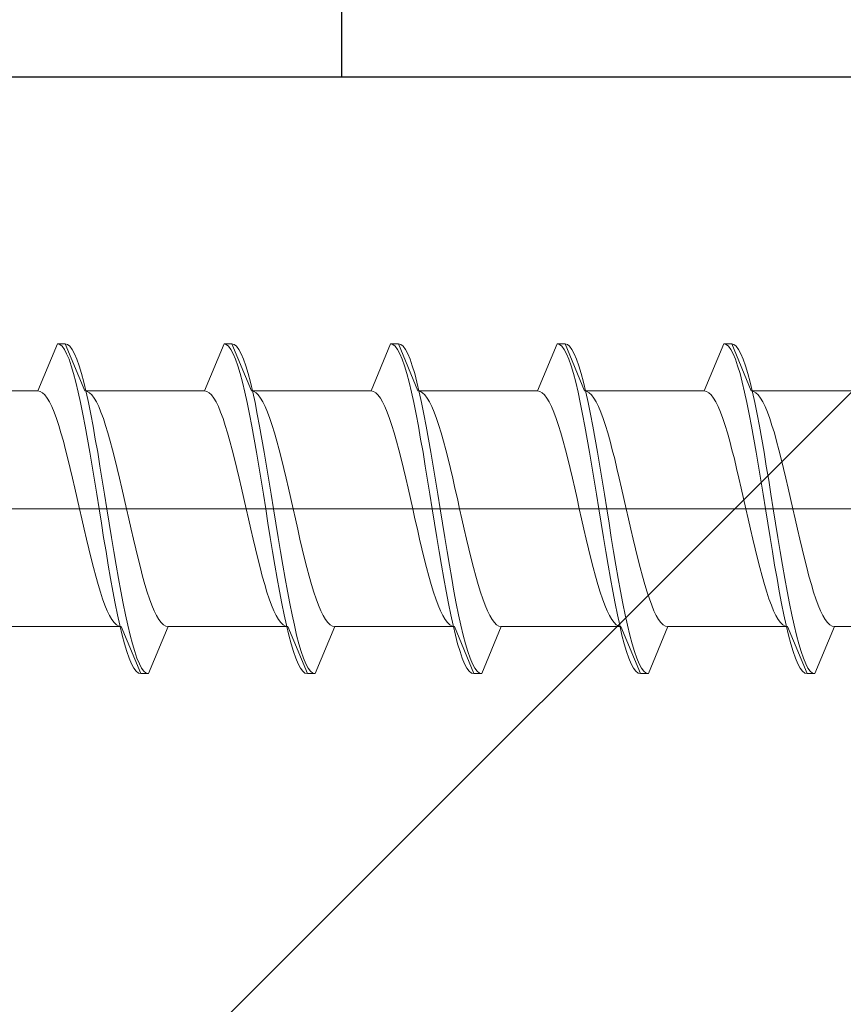
# Model space of a CAD drawing. Extents: x 0 to 1386, y 0 to 2245.
# Drawn here: x 392 to 403, y 424 to 436 of the extents above; entities that cross this region are included whole.
import ezdxf

# ---------------------------------------------------------------- set-up
doc = ezdxf.new("R2010")
doc.units = 0
for name, color, linetype in [('YKK_11', 7, 'CONTINUOUS'), ('YKK_13', 4, 'CONTINUOUS'), ('YSS_K', 3, 'CONTINUOUS')]:
    doc.layers.add(name, color=color, linetype=linetype)

msp = doc.modelspace()

# ---------------------------------------------------------------- linework, layer by layer
at = {"layer": 'YKK_11', "color": 7, "linetype": 'Continuous', "lineweight": 30, "ltscale": 0.5}
for p, q in [((396.391, 436.668, 0), (396.391, 435.668, 0)), ((396.391, 435.668, 0), (411.391, 435.668, 0))]:
    msp.add_line(p, q, dxfattribs=at)
at = {"layer": 'YKK_13', "color": 4, "linetype": 'Continuous', "lineweight": 13, "ltscale": 0.5}
for p, q in [((392.775, 432.27, 0), (392.526, 431.67, 0)), ((392.804, 432.262, 0), (392.775, 432.27, 0)), ((392.875, 432.27, 0), (392.775, 432.27, 0)), ((392.833, 432.238, 0), (392.804, 432.262, 0)), ((392.904, 432.262, 0), (392.875, 432.27, 0)), ((393.123, 431.67, 0), (392.875, 432.27, 0)), ((392.933, 432.238, 0), (392.904, 432.262, 0)), ((394.895, 432.27, 0), (394.646, 431.67, 0)), ((394.895, 432.27, 0), (394.924, 432.262, 0)), ((394.995, 432.27, 0), (394.895, 432.27, 0)), ((394.924, 432.262, 0), (394.953, 432.238, 0)), ((394.995, 432.27, 0), (395.024, 432.262, 0)), ((395.243, 431.67, 0), (394.995, 432.27, 0)), ((395.024, 432.262, 0), (395.053, 432.238, 0)), ((397.015, 432.27, 0), (396.766, 431.67, 0)), ((397.115, 432.27, 0), (397.015, 432.27, 0)), ((397.044, 432.262, 0), (397.015, 432.27, 0)), ((397.073, 432.238, 0), (397.044, 432.262, 0)), ((397.363, 431.67, 0), (397.115, 432.27, 0)), ((397.144, 432.262, 0), (397.115, 432.27, 0)), ((397.173, 432.238, 0), (397.144, 432.262, 0)), ((398.886, 431.67, 0), (399.135, 432.27, 0)), ((399.135, 432.27, 0), (399.164, 432.262, 0)), ((399.135, 432.27, 0), (399.235, 432.27, 0)), ((399.164, 432.262, 0), (399.193, 432.238, 0)), ((399.235, 432.27, 0), (399.264, 432.262, 0)), ((399.483, 431.67, 0), (399.235, 432.27, 0)), ((399.264, 432.262, 0), (399.293, 432.238, 0)), ((401.255, 432.27, 0), (401.006, 431.67, 0)), ((401.284, 432.262, 0), (401.255, 432.27, 0)), ((401.355, 432.27, 0), (401.255, 432.27, 0)), ((401.313, 432.238, 0), (401.284, 432.262, 0)), ((401.384, 432.262, 0), (401.355, 432.27, 0)), ((401.603, 431.67, 0), (401.355, 432.27, 0)), ((401.413, 432.238, 0), (401.384, 432.262, 0)), ((392.863, 432.198, 0), (392.833, 432.238, 0)), ((392.892, 432.143, 0), (392.863, 432.198, 0)), ((392.922, 432.073, 0), (392.892, 432.143, 0)), ((392.963, 432.198, 0), (392.933, 432.238, 0)), ((392.992, 432.143, 0), (392.963, 432.198, 0)), ((393.022, 432.073, 0), (392.992, 432.143, 0)), ((394.953, 432.238, 0), (394.983, 432.198, 0)), ((394.983, 432.198, 0), (395.012, 432.143, 0)), ((395.012, 432.143, 0), (395.042, 432.073, 0)), ((395.053, 432.238, 0), (395.083, 432.198, 0)), ((395.083, 432.198, 0), (395.112, 432.143, 0)), ((395.112, 432.143, 0), (395.142, 432.073, 0)), ((397.103, 432.198, 0), (397.073, 432.238, 0)), ((397.132, 432.143, 0), (397.103, 432.198, 0)), ((397.162, 432.073, 0), (397.132, 432.143, 0)), ((397.203, 432.198, 0), (397.173, 432.238, 0)), ((397.232, 432.143, 0), (397.203, 432.198, 0)), ((397.262, 432.073, 0), (397.232, 432.143, 0)), ((399.193, 432.238, 0), (399.223, 432.198, 0)), ((399.223, 432.198, 0), (399.252, 432.143, 0)), ((399.252, 432.143, 0), (399.282, 432.073, 0)), ((399.293, 432.238, 0), (399.323, 432.198, 0)), ((399.323, 432.198, 0), (399.352, 432.143, 0)), ((399.352, 432.143, 0), (399.382, 432.073, 0)), ((401.343, 432.198, 0), (401.313, 432.238, 0)), ((401.372, 432.143, 0), (401.343, 432.198, 0)), ((401.402, 432.073, 0), (401.372, 432.143, 0)), ((401.443, 432.198, 0), (401.413, 432.238, 0)), ((401.472, 432.143, 0), (401.443, 432.198, 0)), ((401.502, 432.073, 0), (401.472, 432.143, 0)), ((392.951, 431.988, 0), (392.922, 432.073, 0)), ((393.051, 431.988, 0), (393.022, 432.073, 0)), ((395.042, 432.073, 0), (395.071, 431.988, 0)), ((395.142, 432.073, 0), (395.171, 431.988, 0)), ((397.191, 431.988, 0), (397.162, 432.073, 0)), ((397.291, 431.988, 0), (397.262, 432.073, 0)), ((399.282, 432.073, 0), (399.311, 431.988, 0)), ((399.382, 432.073, 0), (399.411, 431.988, 0)), ((401.431, 431.988, 0), (401.402, 432.073, 0)), ((401.531, 431.988, 0), (401.502, 432.073, 0)), ((392.981, 431.89, 0), (392.951, 431.988, 0)), ((393.01, 431.779, 0), (392.981, 431.89, 0)), ((393.081, 431.89, 0), (393.051, 431.988, 0)), ((393.11, 431.779, 0), (393.081, 431.89, 0)), ((395.071, 431.988, 0), (395.101, 431.89, 0)), ((395.101, 431.89, 0), (395.13, 431.779, 0)), ((395.171, 431.988, 0), (395.201, 431.89, 0)), ((395.201, 431.89, 0), (395.23, 431.779, 0)), ((397.221, 431.89, 0), (397.191, 431.988, 0)), ((397.25, 431.779, 0), (397.221, 431.89, 0)), ((397.321, 431.89, 0), (397.291, 431.988, 0)), ((397.35, 431.779, 0), (397.321, 431.89, 0)), ((399.311, 431.988, 0), (399.341, 431.89, 0)), ((399.341, 431.89, 0), (399.37, 431.779, 0)), ((399.411, 431.988, 0), (399.441, 431.89, 0)), ((399.441, 431.89, 0), (399.47, 431.779, 0)), ((401.461, 431.89, 0), (401.431, 431.988, 0)), ((401.49, 431.779, 0), (401.461, 431.89, 0)), ((401.561, 431.89, 0), (401.531, 431.988, 0)), ((401.59, 431.779, 0), (401.561, 431.89, 0)), ((393.04, 431.655, 0), (393.01, 431.779, 0)), ((393.14, 431.655, 0), (393.11, 431.779, 0)), ((395.13, 431.779, 0), (395.16, 431.655, 0)), ((395.23, 431.779, 0), (395.26, 431.655, 0)), ((397.28, 431.655, 0), (397.25, 431.779, 0)), ((397.38, 431.655, 0), (397.35, 431.779, 0)), ((399.37, 431.779, 0), (399.4, 431.655, 0)), ((399.47, 431.779, 0), (399.5, 431.655, 0)), ((401.52, 431.655, 0), (401.49, 431.779, 0)), ((401.62, 431.655, 0), (401.59, 431.779, 0)), ((391.003, 431.67, 0), (392.526, 431.67, 0)), ((392.526, 431.67, 0), (392.555, 431.664, 0)), ((392.555, 431.664, 0), (392.585, 431.647, 0)), ((392.585, 431.647, 0), (392.614, 431.619, 0)), ((392.614, 431.619, 0), (392.644, 431.579, 0)), ((393.069, 431.52, 0), (393.04, 431.655, 0)), ((393.123, 431.67, 0), (393.153, 431.664, 0)), ((394.646, 431.67, 0), (393.123, 431.67, 0)), ((393.169, 431.52, 0), (393.14, 431.655, 0)), ((393.153, 431.664, 0), (393.182, 431.647, 0)), ((393.182, 431.647, 0), (393.211, 431.619, 0)), ((393.211, 431.619, 0), (393.241, 431.579, 0)), ((394.675, 431.664, 0), (394.646, 431.67, 0)), ((394.705, 431.647, 0), (394.675, 431.664, 0)), ((394.734, 431.619, 0), (394.705, 431.647, 0)), ((394.764, 431.579, 0), (394.734, 431.619, 0)), ((395.16, 431.655, 0), (395.189, 431.52, 0)), ((395.273, 431.664, 0), (395.243, 431.67, 0)), ((396.766, 431.67, 0), (395.243, 431.67, 0)), ((395.26, 431.655, 0), (395.289, 431.52, 0)), ((395.302, 431.647, 0), (395.273, 431.664, 0)), ((395.331, 431.619, 0), (395.302, 431.647, 0)), ((395.361, 431.579, 0), (395.331, 431.619, 0)), ((396.795, 431.664, 0), (396.766, 431.67, 0)), ((396.825, 431.647, 0), (396.795, 431.664, 0)), ((396.854, 431.619, 0), (396.825, 431.647, 0)), ((396.884, 431.579, 0), (396.854, 431.619, 0)), ((397.309, 431.52, 0), (397.28, 431.655, 0)), ((397.393, 431.664, 0), (397.363, 431.67, 0)), ((397.363, 431.67, 0), (398.886, 431.67, 0)), ((397.409, 431.52, 0), (397.38, 431.655, 0)), ((397.422, 431.647, 0), (397.393, 431.664, 0)), ((397.451, 431.619, 0), (397.422, 431.647, 0)), ((397.481, 431.579, 0), (397.451, 431.619, 0)), ((398.915, 431.664, 0), (398.886, 431.67, 0)), ((398.945, 431.647, 0), (398.915, 431.664, 0)), ((398.974, 431.619, 0), (398.945, 431.647, 0)), ((399.004, 431.579, 0), (398.974, 431.619, 0)), ((399.4, 431.655, 0), (399.429, 431.52, 0)), ((399.513, 431.664, 0), (399.483, 431.67, 0)), ((401.006, 431.67, 0), (399.483, 431.67, 0)), ((399.5, 431.655, 0), (399.529, 431.52, 0)), ((399.542, 431.647, 0), (399.513, 431.664, 0)), ((399.571, 431.619, 0), (399.542, 431.647, 0)), ((399.601, 431.579, 0), (399.571, 431.619, 0)), ((401.035, 431.664, 0), (401.006, 431.67, 0)), ((401.065, 431.647, 0), (401.035, 431.664, 0)), ((401.094, 431.619, 0), (401.065, 431.647, 0)), ((401.124, 431.579, 0), (401.094, 431.619, 0)), ((401.549, 431.52, 0), (401.52, 431.655, 0)), ((401.633, 431.664, 0), (401.603, 431.67, 0)), ((401.603, 431.67, 0), (403.126, 431.67, 0)), ((401.649, 431.52, 0), (401.62, 431.655, 0)), ((401.662, 431.647, 0), (401.633, 431.664, 0)), ((401.691, 431.619, 0), (401.662, 431.647, 0)), ((401.721, 431.579, 0), (401.691, 431.619, 0)), ((392.644, 431.579, 0), (392.673, 431.529, 0)), ((392.673, 431.529, 0), (392.703, 431.469, 0)), ((393.098, 431.374, 0), (393.069, 431.52, 0)), ((393.198, 431.374, 0), (393.169, 431.52, 0)), ((393.241, 431.579, 0), (393.27, 431.529, 0)), ((393.27, 431.529, 0), (393.3, 431.469, 0)), ((394.793, 431.529, 0), (394.764, 431.579, 0)), ((394.823, 431.469, 0), (394.793, 431.529, 0)), ((395.189, 431.52, 0), (395.218, 431.374, 0)), ((395.289, 431.52, 0), (395.318, 431.374, 0)), ((395.39, 431.529, 0), (395.361, 431.579, 0)), ((395.42, 431.469, 0), (395.39, 431.529, 0)), ((396.913, 431.529, 0), (396.884, 431.579, 0)), ((396.943, 431.469, 0), (396.913, 431.529, 0)), ((397.338, 431.374, 0), (397.309, 431.52, 0)), ((397.438, 431.374, 0), (397.409, 431.52, 0)), ((397.51, 431.529, 0), (397.481, 431.579, 0)), ((397.54, 431.469, 0), (397.51, 431.529, 0)), ((399.033, 431.529, 0), (399.004, 431.579, 0)), ((399.063, 431.469, 0), (399.033, 431.529, 0)), ((399.429, 431.52, 0), (399.458, 431.374, 0)), ((399.529, 431.52, 0), (399.558, 431.374, 0)), ((399.63, 431.529, 0), (399.601, 431.579, 0)), ((399.66, 431.469, 0), (399.63, 431.529, 0)), ((401.153, 431.529, 0), (401.124, 431.579, 0)), ((401.183, 431.469, 0), (401.153, 431.529, 0)), ((401.578, 431.374, 0), (401.549, 431.52, 0)), ((401.678, 431.374, 0), (401.649, 431.52, 0)), ((401.75, 431.529, 0), (401.721, 431.579, 0)), ((401.78, 431.469, 0), (401.75, 431.529, 0)), ((392.703, 431.469, 0), (392.732, 431.399, 0)), ((392.732, 431.399, 0), (392.762, 431.319, 0)), ((393.128, 431.22, 0), (393.098, 431.374, 0)), ((393.228, 431.22, 0), (393.198, 431.374, 0)), ((393.3, 431.469, 0), (393.329, 431.399, 0)), ((393.329, 431.399, 0), (393.359, 431.319, 0)), ((394.852, 431.399, 0), (394.823, 431.469, 0)), ((394.882, 431.319, 0), (394.852, 431.399, 0)), ((395.218, 431.374, 0), (395.248, 431.22, 0)), ((395.318, 431.374, 0), (395.348, 431.22, 0)), ((395.449, 431.399, 0), (395.42, 431.469, 0)), ((395.479, 431.319, 0), (395.449, 431.399, 0)), ((396.972, 431.399, 0), (396.943, 431.469, 0)), ((397.002, 431.319, 0), (396.972, 431.399, 0)), ((397.368, 431.22, 0), (397.338, 431.374, 0)), ((397.468, 431.22, 0), (397.438, 431.374, 0)), ((397.569, 431.399, 0), (397.54, 431.469, 0)), ((397.599, 431.319, 0), (397.569, 431.399, 0)), ((399.092, 431.399, 0), (399.063, 431.469, 0)), ((399.122, 431.319, 0), (399.092, 431.399, 0)), ((399.458, 431.374, 0), (399.488, 431.22, 0)), ((399.558, 431.374, 0), (399.588, 431.22, 0)), ((399.689, 431.399, 0), (399.66, 431.469, 0)), ((399.719, 431.319, 0), (399.689, 431.399, 0)), ((401.212, 431.399, 0), (401.183, 431.469, 0)), ((401.242, 431.319, 0), (401.212, 431.399, 0)), ((401.608, 431.22, 0), (401.578, 431.374, 0)), ((401.708, 431.22, 0), (401.678, 431.374, 0)), ((401.809, 431.399, 0), (401.78, 431.469, 0)), ((401.839, 431.319, 0), (401.809, 431.399, 0)), ((392.762, 431.319, 0), (392.791, 431.231, 0)), ((393.359, 431.319, 0), (393.388, 431.231, 0)), ((394.911, 431.231, 0), (394.882, 431.319, 0)), ((395.508, 431.231, 0), (395.479, 431.319, 0)), ((397.031, 431.231, 0), (397.002, 431.319, 0)), ((397.628, 431.231, 0), (397.599, 431.319, 0)), ((399.151, 431.231, 0), (399.122, 431.319, 0)), ((399.748, 431.231, 0), (399.719, 431.319, 0)), ((401.271, 431.231, 0), (401.242, 431.319, 0)), ((401.868, 431.231, 0), (401.839, 431.319, 0)), ((392.791, 431.231, 0), (392.82, 431.134, 0)), ((392.82, 431.134, 0), (392.85, 431.03, 0)), ((393.157, 431.057, 0), (393.128, 431.22, 0)), ((393.257, 431.057, 0), (393.228, 431.22, 0)), ((393.388, 431.231, 0), (393.418, 431.134, 0)), ((393.418, 431.134, 0), (393.447, 431.03, 0)), ((394.94, 431.134, 0), (394.911, 431.231, 0)), ((394.97, 431.03, 0), (394.94, 431.134, 0)), ((395.248, 431.22, 0), (395.277, 431.057, 0)), ((395.348, 431.22, 0), (395.377, 431.057, 0)), ((395.538, 431.134, 0), (395.508, 431.231, 0)), ((395.567, 431.03, 0), (395.538, 431.134, 0)), ((397.06, 431.134, 0), (397.031, 431.231, 0)), ((397.09, 431.03, 0), (397.06, 431.134, 0)), ((397.397, 431.057, 0), (397.368, 431.22, 0)), ((397.497, 431.057, 0), (397.468, 431.22, 0)), ((397.658, 431.134, 0), (397.628, 431.231, 0)), ((397.687, 431.03, 0), (397.658, 431.134, 0)), ((399.18, 431.134, 0), (399.151, 431.231, 0)), ((399.21, 431.03, 0), (399.18, 431.134, 0)), ((399.488, 431.22, 0), (399.517, 431.057, 0)), ((399.588, 431.22, 0), (399.617, 431.057, 0)), ((399.778, 431.134, 0), (399.748, 431.231, 0)), ((399.807, 431.03, 0), (399.778, 431.134, 0)), ((401.3, 431.134, 0), (401.271, 431.231, 0)), ((401.33, 431.03, 0), (401.3, 431.134, 0)), ((401.637, 431.057, 0), (401.608, 431.22, 0)), ((401.737, 431.057, 0), (401.708, 431.22, 0)), ((401.898, 431.134, 0), (401.868, 431.231, 0)), ((401.927, 431.03, 0), (401.898, 431.134, 0)), ((392.85, 431.03, 0), (392.879, 430.92, 0)), ((393.187, 430.888, 0), (393.157, 431.057, 0)), ((393.287, 430.888, 0), (393.257, 431.057, 0)), ((393.447, 431.03, 0), (393.476, 430.92, 0)), ((394.999, 430.92, 0), (394.97, 431.03, 0)), ((395.277, 431.057, 0), (395.307, 430.888, 0)), ((395.377, 431.057, 0), (395.407, 430.888, 0)), ((395.596, 430.92, 0), (395.567, 431.03, 0)), ((397.119, 430.92, 0), (397.09, 431.03, 0)), ((397.427, 430.888, 0), (397.397, 431.057, 0)), ((397.527, 430.888, 0), (397.497, 431.057, 0)), ((397.716, 430.92, 0), (397.687, 431.03, 0)), ((399.239, 430.92, 0), (399.21, 431.03, 0)), ((399.517, 431.057, 0), (399.547, 430.888, 0)), ((399.617, 431.057, 0), (399.647, 430.888, 0)), ((399.836, 430.92, 0), (399.807, 431.03, 0)), ((401.359, 430.92, 0), (401.33, 431.03, 0)), ((401.667, 430.888, 0), (401.637, 431.057, 0)), ((401.767, 430.888, 0), (401.737, 431.057, 0)), ((401.956, 430.92, 0), (401.927, 431.03, 0)), ((392.879, 430.92, 0), (392.909, 430.804, 0)), ((393.216, 430.713, 0), (393.187, 430.888, 0)), ((393.316, 430.713, 0), (393.287, 430.888, 0)), ((393.476, 430.92, 0), (393.506, 430.804, 0)), ((395.029, 430.804, 0), (394.999, 430.92, 0)), ((395.307, 430.888, 0), (395.336, 430.713, 0)), ((395.407, 430.888, 0), (395.436, 430.713, 0)), ((395.626, 430.804, 0), (395.596, 430.92, 0)), ((397.149, 430.804, 0), (397.119, 430.92, 0)), ((397.456, 430.713, 0), (397.427, 430.888, 0)), ((397.556, 430.713, 0), (397.527, 430.888, 0)), ((397.746, 430.804, 0), (397.716, 430.92, 0)), ((399.269, 430.804, 0), (399.239, 430.92, 0)), ((399.547, 430.888, 0), (399.576, 430.713, 0)), ((399.647, 430.888, 0), (399.676, 430.713, 0)), ((399.866, 430.804, 0), (399.836, 430.92, 0)), ((401.389, 430.804, 0), (401.359, 430.92, 0)), ((401.696, 430.713, 0), (401.667, 430.888, 0)), ((401.796, 430.713, 0), (401.767, 430.888, 0)), ((401.986, 430.804, 0), (401.956, 430.92, 0)), ((392.909, 430.804, 0), (392.938, 430.683, 0)), ((393.506, 430.804, 0), (393.535, 430.683, 0)), ((395.058, 430.683, 0), (395.029, 430.804, 0)), ((395.655, 430.683, 0), (395.626, 430.804, 0)), ((397.178, 430.683, 0), (397.149, 430.804, 0)), ((397.775, 430.683, 0), (397.746, 430.804, 0)), ((399.298, 430.683, 0), (399.269, 430.804, 0)), ((399.895, 430.683, 0), (399.866, 430.804, 0)), ((401.418, 430.683, 0), (401.389, 430.804, 0)), ((402.015, 430.683, 0), (401.986, 430.804, 0)), ((392.938, 430.683, 0), (392.968, 430.558, 0)), ((393.246, 430.535, 0), (393.216, 430.713, 0)), ((393.346, 430.535, 0), (393.316, 430.713, 0)), ((393.535, 430.683, 0), (393.565, 430.558, 0)), ((395.088, 430.558, 0), (395.058, 430.683, 0)), ((395.336, 430.713, 0), (395.366, 430.535, 0)), ((395.436, 430.713, 0), (395.466, 430.535, 0)), ((395.685, 430.558, 0), (395.655, 430.683, 0)), ((397.208, 430.558, 0), (397.178, 430.683, 0)), ((397.486, 430.535, 0), (397.456, 430.713, 0)), ((397.586, 430.535, 0), (397.556, 430.713, 0)), ((397.805, 430.558, 0), (397.775, 430.683, 0)), ((399.328, 430.558, 0), (399.298, 430.683, 0)), ((399.576, 430.713, 0), (399.606, 430.535, 0)), ((399.676, 430.713, 0), (399.706, 430.535, 0)), ((399.925, 430.558, 0), (399.895, 430.683, 0)), ((401.448, 430.558, 0), (401.418, 430.683, 0)), ((401.726, 430.535, 0), (401.696, 430.713, 0)), ((401.826, 430.535, 0), (401.796, 430.713, 0)), ((402.045, 430.558, 0), (402.015, 430.683, 0)), ((392.968, 430.558, 0), (392.997, 430.43, 0)), ((393.275, 430.353, 0), (393.246, 430.535, 0)), ((393.375, 430.353, 0), (393.346, 430.535, 0)), ((393.565, 430.558, 0), (393.594, 430.43, 0)), ((395.117, 430.43, 0), (395.088, 430.558, 0)), ((395.366, 430.535, 0), (395.395, 430.353, 0)), ((395.466, 430.535, 0), (395.495, 430.353, 0)), ((395.714, 430.43, 0), (395.685, 430.558, 0)), ((397.237, 430.43, 0), (397.208, 430.558, 0)), ((397.515, 430.353, 0), (397.486, 430.535, 0)), ((397.615, 430.353, 0), (397.586, 430.535, 0)), ((397.834, 430.43, 0), (397.805, 430.558, 0)), ((399.357, 430.43, 0), (399.328, 430.558, 0)), ((399.606, 430.535, 0), (399.635, 430.353, 0)), ((399.706, 430.535, 0), (399.735, 430.353, 0)), ((399.954, 430.43, 0), (399.925, 430.558, 0)), ((401.477, 430.43, 0), (401.448, 430.558, 0)), ((401.755, 430.353, 0), (401.726, 430.535, 0)), ((401.855, 430.353, 0), (401.826, 430.535, 0)), ((402.074, 430.43, 0), (402.045, 430.558, 0)), ((392.997, 430.43, 0), (393.027, 430.301, 0)), ((393.594, 430.43, 0), (393.624, 430.301, 0)), ((395.147, 430.301, 0), (395.117, 430.43, 0)), ((395.744, 430.301, 0), (395.714, 430.43, 0)), ((397.267, 430.301, 0), (397.237, 430.43, 0)), ((397.864, 430.301, 0), (397.834, 430.43, 0)), ((399.387, 430.301, 0), (399.357, 430.43, 0)), ((399.984, 430.301, 0), (399.954, 430.43, 0)), ((401.507, 430.301, 0), (401.477, 430.43, 0)), ((402.104, 430.301, 0), (402.074, 430.43, 0)), ((393.027, 430.301, 0), (393.056, 430.17, 0)), ((393.305, 430.17, 0), (393.275, 430.353, 0)), ((393.405, 430.17, 0), (393.375, 430.353, 0)), ((393.624, 430.301, 0), (393.653, 430.17, 0)), ((395.176, 430.17, 0), (395.147, 430.301, 0)), ((395.395, 430.353, 0), (395.425, 430.17, 0)), ((395.495, 430.353, 0), (395.525, 430.17, 0)), ((395.773, 430.17, 0), (395.744, 430.301, 0)), ((397.296, 430.17, 0), (397.267, 430.301, 0)), ((397.545, 430.17, 0), (397.515, 430.353, 0)), ((397.645, 430.17, 0), (397.615, 430.353, 0)), ((397.893, 430.17, 0), (397.864, 430.301, 0)), ((399.416, 430.17, 0), (399.387, 430.301, 0)), ((399.635, 430.353, 0), (399.665, 430.17, 0)), ((399.735, 430.353, 0), (399.765, 430.17, 0)), ((400.013, 430.17, 0), (399.984, 430.301, 0)), ((401.536, 430.17, 0), (401.507, 430.301, 0)), ((401.785, 430.17, 0), (401.755, 430.353, 0)), ((401.885, 430.17, 0), (401.855, 430.353, 0)), ((402.133, 430.17, 0), (402.104, 430.301, 0)), ((393.056, 430.17, 0), (393.085, 430.039, 0)), ((393.334, 429.987, 0), (393.305, 430.17, 0)), ((393.434, 429.987, 0), (393.405, 430.17, 0)), ((393.653, 430.17, 0), (393.683, 430.039, 0)), ((395.205, 430.039, 0), (395.176, 430.17, 0)), ((395.425, 430.17, 0), (395.454, 429.987, 0)), ((395.525, 430.17, 0), (395.554, 429.987, 0)), ((395.803, 430.039, 0), (395.773, 430.17, 0)), ((397.325, 430.039, 0), (397.296, 430.17, 0)), ((397.574, 429.987, 0), (397.545, 430.17, 0)), ((397.674, 429.987, 0), (397.645, 430.17, 0)), ((397.923, 430.039, 0), (397.893, 430.17, 0)), ((399.445, 430.039, 0), (399.416, 430.17, 0)), ((399.665, 430.17, 0), (399.694, 429.987, 0)), ((399.765, 430.17, 0), (399.794, 429.987, 0)), ((400.043, 430.039, 0), (400.013, 430.17, 0)), ((401.565, 430.039, 0), (401.536, 430.17, 0)), ((401.814, 429.987, 0), (401.785, 430.17, 0)), ((401.914, 429.987, 0), (401.885, 430.17, 0)), ((402.163, 430.039, 0), (402.133, 430.17, 0)), ((393.085, 430.039, 0), (393.115, 429.909, 0)), ((393.363, 429.805, 0), (393.334, 429.987, 0)), ((393.463, 429.805, 0), (393.434, 429.987, 0)), ((393.683, 430.039, 0), (393.712, 429.909, 0)), ((395.235, 429.909, 0), (395.205, 430.039, 0)), ((395.454, 429.987, 0), (395.483, 429.805, 0)), ((395.554, 429.987, 0), (395.583, 429.805, 0)), ((395.832, 429.909, 0), (395.803, 430.039, 0)), ((397.355, 429.909, 0), (397.325, 430.039, 0)), ((397.603, 429.805, 0), (397.574, 429.987, 0)), ((397.703, 429.805, 0), (397.674, 429.987, 0)), ((397.952, 429.909, 0), (397.923, 430.039, 0)), ((399.475, 429.909, 0), (399.445, 430.039, 0)), ((399.694, 429.987, 0), (399.723, 429.805, 0)), ((399.794, 429.987, 0), (399.823, 429.805, 0)), ((400.072, 429.909, 0), (400.043, 430.039, 0)), ((401.595, 429.909, 0), (401.565, 430.039, 0)), ((401.843, 429.805, 0), (401.814, 429.987, 0)), ((401.943, 429.805, 0), (401.914, 429.987, 0)), ((402.192, 429.909, 0), (402.163, 430.039, 0)), ((393.115, 429.909, 0), (393.144, 429.782, 0)), ((393.712, 429.909, 0), (393.741, 429.782, 0)), ((395.264, 429.782, 0), (395.235, 429.909, 0)), ((395.861, 429.782, 0), (395.832, 429.909, 0)), ((397.384, 429.782, 0), (397.355, 429.909, 0)), ((397.981, 429.782, 0), (397.952, 429.909, 0)), ((399.504, 429.782, 0), (399.475, 429.909, 0)), ((400.101, 429.782, 0), (400.072, 429.909, 0)), ((401.624, 429.782, 0), (401.595, 429.909, 0)), ((402.221, 429.782, 0), (402.192, 429.909, 0)), ((393.144, 429.782, 0), (393.174, 429.657, 0)), ((393.393, 429.626, 0), (393.363, 429.805, 0)), ((393.493, 429.626, 0), (393.463, 429.805, 0)), ((393.741, 429.782, 0), (393.771, 429.657, 0)), ((395.294, 429.657, 0), (395.264, 429.782, 0)), ((395.483, 429.805, 0), (395.513, 429.626, 0)), ((395.583, 429.805, 0), (395.613, 429.626, 0)), ((395.891, 429.657, 0), (395.861, 429.782, 0)), ((397.414, 429.657, 0), (397.384, 429.782, 0)), ((397.633, 429.626, 0), (397.603, 429.805, 0)), ((397.733, 429.626, 0), (397.703, 429.805, 0)), ((398.011, 429.657, 0), (397.981, 429.782, 0)), ((399.534, 429.657, 0), (399.504, 429.782, 0)), ((399.723, 429.805, 0), (399.753, 429.626, 0)), ((399.823, 429.805, 0), (399.853, 429.626, 0)), ((400.131, 429.657, 0), (400.101, 429.782, 0)), ((401.654, 429.657, 0), (401.624, 429.782, 0)), ((401.873, 429.626, 0), (401.843, 429.805, 0)), ((401.973, 429.626, 0), (401.943, 429.805, 0)), ((402.251, 429.657, 0), (402.221, 429.782, 0)), ((393.174, 429.657, 0), (393.203, 429.536, 0)), ((393.422, 429.452, 0), (393.393, 429.626, 0)), ((393.522, 429.452, 0), (393.493, 429.626, 0)), ((393.771, 429.657, 0), (393.8, 429.536, 0)), ((395.323, 429.536, 0), (395.294, 429.657, 0)), ((395.513, 429.626, 0), (395.542, 429.452, 0)), ((395.613, 429.626, 0), (395.642, 429.452, 0)), ((395.92, 429.536, 0), (395.891, 429.657, 0)), ((397.443, 429.536, 0), (397.414, 429.657, 0)), ((397.662, 429.452, 0), (397.633, 429.626, 0)), ((397.762, 429.452, 0), (397.733, 429.626, 0)), ((398.04, 429.536, 0), (398.011, 429.657, 0)), ((399.563, 429.536, 0), (399.534, 429.657, 0)), ((399.753, 429.626, 0), (399.782, 429.452, 0)), ((399.853, 429.626, 0), (399.882, 429.452, 0)), ((400.16, 429.536, 0), (400.131, 429.657, 0)), ((401.683, 429.536, 0), (401.654, 429.657, 0)), ((401.902, 429.452, 0), (401.873, 429.626, 0)), ((402.002, 429.452, 0), (401.973, 429.626, 0)), ((402.28, 429.536, 0), (402.251, 429.657, 0)), ((393.203, 429.536, 0), (393.233, 429.42, 0)), ((393.8, 429.536, 0), (393.83, 429.42, 0)), ((395.353, 429.42, 0), (395.323, 429.536, 0)), ((395.95, 429.42, 0), (395.92, 429.536, 0)), ((397.473, 429.42, 0), (397.443, 429.536, 0)), ((398.07, 429.42, 0), (398.04, 429.536, 0)), ((399.593, 429.42, 0), (399.563, 429.536, 0)), ((400.19, 429.42, 0), (400.16, 429.536, 0)), ((401.713, 429.42, 0), (401.683, 429.536, 0)), ((402.31, 429.42, 0), (402.28, 429.536, 0)), ((393.233, 429.42, 0), (393.262, 429.309, 0)), ((393.452, 429.282, 0), (393.422, 429.452, 0)), ((393.552, 429.282, 0), (393.522, 429.452, 0)), ((393.83, 429.42, 0), (393.859, 429.309, 0)), ((395.382, 429.309, 0), (395.353, 429.42, 0)), ((395.542, 429.452, 0), (395.572, 429.282, 0)), ((395.642, 429.452, 0), (395.672, 429.282, 0)), ((395.979, 429.309, 0), (395.95, 429.42, 0)), ((397.502, 429.309, 0), (397.473, 429.42, 0)), ((397.692, 429.282, 0), (397.662, 429.452, 0)), ((397.792, 429.282, 0), (397.762, 429.452, 0)), ((398.099, 429.309, 0), (398.07, 429.42, 0)), ((399.622, 429.309, 0), (399.593, 429.42, 0)), ((399.782, 429.452, 0), (399.812, 429.282, 0)), ((399.882, 429.452, 0), (399.912, 429.282, 0)), ((400.219, 429.309, 0), (400.19, 429.42, 0)), ((401.742, 429.309, 0), (401.713, 429.42, 0)), ((401.932, 429.282, 0), (401.902, 429.452, 0)), ((402.032, 429.282, 0), (402.002, 429.452, 0)), ((402.339, 429.309, 0), (402.31, 429.42, 0)), ((393.262, 429.309, 0), (393.292, 429.206, 0)), ((393.481, 429.12, 0), (393.452, 429.282, 0)), ((393.581, 429.12, 0), (393.552, 429.282, 0)), ((393.859, 429.309, 0), (393.889, 429.206, 0)), ((395.412, 429.206, 0), (395.382, 429.309, 0)), ((395.572, 429.282, 0), (395.601, 429.12, 0)), ((395.672, 429.282, 0), (395.701, 429.12, 0)), ((396.009, 429.206, 0), (395.979, 429.309, 0)), ((397.532, 429.206, 0), (397.502, 429.309, 0)), ((397.721, 429.12, 0), (397.692, 429.282, 0)), ((397.821, 429.12, 0), (397.792, 429.282, 0)), ((398.129, 429.206, 0), (398.099, 429.309, 0)), ((399.652, 429.206, 0), (399.622, 429.309, 0)), ((399.812, 429.282, 0), (399.841, 429.12, 0)), ((399.912, 429.282, 0), (399.941, 429.12, 0)), ((400.249, 429.206, 0), (400.219, 429.309, 0)), ((401.772, 429.206, 0), (401.742, 429.309, 0)), ((401.961, 429.12, 0), (401.932, 429.282, 0)), ((402.061, 429.12, 0), (402.032, 429.282, 0)), ((402.369, 429.206, 0), (402.339, 429.309, 0)), ((393.292, 429.206, 0), (393.321, 429.109, 0)), ((393.511, 428.965, 0), (393.481, 429.12, 0)), ((393.611, 428.965, 0), (393.581, 429.12, 0)), ((393.889, 429.206, 0), (393.918, 429.109, 0)), ((395.441, 429.109, 0), (395.412, 429.206, 0)), ((395.601, 429.12, 0), (395.631, 428.965, 0)), ((395.701, 429.12, 0), (395.731, 428.965, 0)), ((396.038, 429.109, 0), (396.009, 429.206, 0)), ((397.561, 429.109, 0), (397.532, 429.206, 0)), ((397.751, 428.965, 0), (397.721, 429.12, 0)), ((397.851, 428.965, 0), (397.821, 429.12, 0)), ((398.158, 429.109, 0), (398.129, 429.206, 0)), ((399.681, 429.109, 0), (399.652, 429.206, 0)), ((399.841, 429.12, 0), (399.871, 428.965, 0)), ((399.941, 429.12, 0), (399.971, 428.965, 0)), ((400.278, 429.109, 0), (400.249, 429.206, 0)), ((401.801, 429.109, 0), (401.772, 429.206, 0)), ((401.991, 428.965, 0), (401.961, 429.12, 0)), ((402.091, 428.965, 0), (402.061, 429.12, 0)), ((402.398, 429.109, 0), (402.369, 429.206, 0)), ((393.321, 429.109, 0), (393.35, 429.021, 0)), ((393.35, 429.021, 0), (393.38, 428.941, 0)), ((393.918, 429.109, 0), (393.948, 429.021, 0)), ((393.948, 429.021, 0), (393.977, 428.941, 0)), ((395.47, 429.021, 0), (395.441, 429.109, 0)), ((395.5, 428.941, 0), (395.47, 429.021, 0)), ((396.068, 429.021, 0), (396.038, 429.109, 0)), ((396.097, 428.941, 0), (396.068, 429.021, 0)), ((397.59, 429.021, 0), (397.561, 429.109, 0)), ((397.62, 428.941, 0), (397.59, 429.021, 0)), ((398.188, 429.021, 0), (398.158, 429.109, 0)), ((398.217, 428.941, 0), (398.188, 429.021, 0)), ((399.71, 429.021, 0), (399.681, 429.109, 0)), ((399.74, 428.941, 0), (399.71, 429.021, 0)), ((400.308, 429.021, 0), (400.278, 429.109, 0)), ((400.337, 428.941, 0), (400.308, 429.021, 0)), ((401.83, 429.021, 0), (401.801, 429.109, 0)), ((401.86, 428.941, 0), (401.83, 429.021, 0)), ((402.428, 429.021, 0), (402.398, 429.109, 0)), ((402.457, 428.941, 0), (402.428, 429.021, 0)), ((393.38, 428.941, 0), (393.409, 428.871, 0)), ((393.409, 428.871, 0), (393.439, 428.81, 0)), ((393.54, 428.82, 0), (393.511, 428.965, 0)), ((393.64, 428.82, 0), (393.611, 428.965, 0)), ((393.977, 428.941, 0), (394.006, 428.871, 0)), ((394.006, 428.871, 0), (394.036, 428.81, 0)), ((395.529, 428.871, 0), (395.5, 428.941, 0)), ((395.559, 428.81, 0), (395.529, 428.871, 0)), ((395.631, 428.965, 0), (395.66, 428.82, 0)), ((395.731, 428.965, 0), (395.76, 428.82, 0)), ((396.126, 428.871, 0), (396.097, 428.941, 0)), ((396.156, 428.81, 0), (396.126, 428.871, 0)), ((397.649, 428.871, 0), (397.62, 428.941, 0)), ((397.679, 428.81, 0), (397.649, 428.871, 0)), ((397.78, 428.82, 0), (397.751, 428.965, 0)), ((397.88, 428.82, 0), (397.851, 428.965, 0)), ((398.246, 428.871, 0), (398.217, 428.941, 0)), ((398.276, 428.81, 0), (398.246, 428.871, 0)), ((399.769, 428.871, 0), (399.74, 428.941, 0)), ((399.799, 428.81, 0), (399.769, 428.871, 0)), ((399.871, 428.965, 0), (399.9, 428.82, 0)), ((399.971, 428.965, 0), (400, 428.82, 0)), ((400.366, 428.871, 0), (400.337, 428.941, 0)), ((400.396, 428.81, 0), (400.366, 428.871, 0)), ((401.889, 428.871, 0), (401.86, 428.941, 0)), ((401.919, 428.81, 0), (401.889, 428.871, 0)), ((402.02, 428.82, 0), (401.991, 428.965, 0)), ((402.12, 428.82, 0), (402.091, 428.965, 0)), ((402.486, 428.871, 0), (402.457, 428.941, 0)), ((402.516, 428.81, 0), (402.486, 428.871, 0)), ((393.439, 428.81, 0), (393.468, 428.76, 0)), ((393.468, 428.76, 0), (393.498, 428.721, 0)), ((393.57, 428.685, 0), (393.54, 428.82, 0)), ((393.67, 428.685, 0), (393.64, 428.82, 0)), ((394.036, 428.81, 0), (394.065, 428.76, 0)), ((394.065, 428.76, 0), (394.095, 428.721, 0)), ((395.588, 428.76, 0), (395.559, 428.81, 0)), ((395.618, 428.721, 0), (395.588, 428.76, 0)), ((395.66, 428.82, 0), (395.69, 428.685, 0)), ((395.76, 428.82, 0), (395.79, 428.685, 0)), ((396.185, 428.76, 0), (396.156, 428.81, 0)), ((396.215, 428.721, 0), (396.185, 428.76, 0)), ((397.708, 428.76, 0), (397.679, 428.81, 0)), ((397.738, 428.721, 0), (397.708, 428.76, 0)), ((397.81, 428.685, 0), (397.78, 428.82, 0)), ((397.91, 428.685, 0), (397.88, 428.82, 0)), ((398.305, 428.76, 0), (398.276, 428.81, 0)), ((398.335, 428.721, 0), (398.305, 428.76, 0)), ((399.828, 428.76, 0), (399.799, 428.81, 0)), ((399.858, 428.721, 0), (399.828, 428.76, 0)), ((399.9, 428.82, 0), (399.93, 428.685, 0)), ((400, 428.82, 0), (400.03, 428.685, 0)), ((400.425, 428.76, 0), (400.396, 428.81, 0)), ((400.455, 428.721, 0), (400.425, 428.76, 0)), ((401.948, 428.76, 0), (401.919, 428.81, 0)), ((401.978, 428.721, 0), (401.948, 428.76, 0)), ((402.05, 428.685, 0), (402.02, 428.82, 0)), ((402.15, 428.685, 0), (402.12, 428.82, 0)), ((402.545, 428.76, 0), (402.516, 428.81, 0)), ((402.575, 428.721, 0), (402.545, 428.76, 0)), ((393.586, 428.67, 0), (392.063, 428.67, 0)), ((393.498, 428.721, 0), (393.527, 428.693, 0)), ((393.527, 428.693, 0), (393.557, 428.676, 0)), ((393.557, 428.676, 0), (393.586, 428.67, 0)), ((393.599, 428.561, 0), (393.57, 428.685, 0)), ((393.835, 428.07, 0), (393.586, 428.67, 0)), ((393.699, 428.561, 0), (393.67, 428.685, 0)), ((394.183, 428.67, 0), (393.935, 428.07, 0)), ((394.095, 428.721, 0), (394.124, 428.693, 0)), ((394.124, 428.693, 0), (394.154, 428.676, 0)), ((394.154, 428.676, 0), (394.183, 428.67, 0)), ((395.706, 428.67, 0), (394.183, 428.67, 0)), ((395.647, 428.693, 0), (395.618, 428.721, 0)), ((395.677, 428.676, 0), (395.647, 428.693, 0)), ((395.706, 428.67, 0), (395.677, 428.676, 0)), ((395.69, 428.685, 0), (395.719, 428.561, 0)), ((395.955, 428.07, 0), (395.706, 428.67, 0)), ((395.79, 428.685, 0), (395.819, 428.561, 0)), ((396.055, 428.07, 0), (396.303, 428.67, 0)), ((396.244, 428.693, 0), (396.215, 428.721, 0)), ((396.274, 428.676, 0), (396.244, 428.693, 0)), ((396.303, 428.67, 0), (396.274, 428.676, 0)), ((396.303, 428.67, 0), (397.826, 428.67, 0)), ((397.767, 428.693, 0), (397.738, 428.721, 0)), ((397.797, 428.676, 0), (397.767, 428.693, 0)), ((397.826, 428.67, 0), (397.797, 428.676, 0)), ((397.839, 428.561, 0), (397.81, 428.685, 0)), ((398.075, 428.07, 0), (397.826, 428.67, 0)), ((397.939, 428.561, 0), (397.91, 428.685, 0)), ((398.423, 428.67, 0), (398.175, 428.07, 0)), ((398.364, 428.693, 0), (398.335, 428.721, 0)), ((398.394, 428.676, 0), (398.364, 428.693, 0)), ((398.423, 428.67, 0), (398.394, 428.676, 0)), ((399.946, 428.67, 0), (398.423, 428.67, 0)), ((399.887, 428.693, 0), (399.858, 428.721, 0)), ((399.917, 428.676, 0), (399.887, 428.693, 0)), ((399.946, 428.67, 0), (399.917, 428.676, 0)), ((399.93, 428.685, 0), (399.959, 428.561, 0)), ((400.195, 428.07, 0), (399.946, 428.67, 0)), ((400.03, 428.685, 0), (400.059, 428.561, 0)), ((400.295, 428.07, 0), (400.543, 428.67, 0)), ((400.484, 428.693, 0), (400.455, 428.721, 0)), ((400.514, 428.676, 0), (400.484, 428.693, 0)), ((400.543, 428.67, 0), (400.514, 428.676, 0)), ((400.543, 428.67, 0), (402.066, 428.67, 0)), ((402.007, 428.693, 0), (401.978, 428.721, 0)), ((402.037, 428.676, 0), (402.007, 428.693, 0)), ((402.066, 428.67, 0), (402.037, 428.676, 0)), ((402.079, 428.561, 0), (402.05, 428.685, 0)), ((402.066, 428.67, 0), (402.315, 428.07, 0)), ((402.179, 428.561, 0), (402.15, 428.685, 0)), ((402.415, 428.07, 0), (402.663, 428.67, 0)), ((402.604, 428.693, 0), (402.575, 428.721, 0)), ((402.634, 428.676, 0), (402.604, 428.693, 0)), ((402.663, 428.67, 0), (402.634, 428.676, 0)), ((402.663, 428.67, 0), (404.186, 428.67, 0)), ((393.628, 428.45, 0), (393.599, 428.561, 0)), ((393.728, 428.45, 0), (393.699, 428.561, 0)), ((395.719, 428.561, 0), (395.748, 428.45, 0)), ((395.819, 428.561, 0), (395.848, 428.45, 0)), ((397.868, 428.45, 0), (397.839, 428.561, 0)), ((397.968, 428.45, 0), (397.939, 428.561, 0)), ((399.959, 428.561, 0), (399.988, 428.45, 0)), ((400.059, 428.561, 0), (400.088, 428.45, 0)), ((402.108, 428.45, 0), (402.079, 428.561, 0)), ((402.208, 428.45, 0), (402.179, 428.561, 0)), ((393.658, 428.351, 0), (393.628, 428.45, 0)), ((393.758, 428.351, 0), (393.728, 428.45, 0)), ((395.748, 428.45, 0), (395.778, 428.351, 0)), ((395.848, 428.45, 0), (395.878, 428.351, 0)), ((397.898, 428.351, 0), (397.868, 428.45, 0)), ((397.998, 428.351, 0), (397.968, 428.45, 0)), ((399.988, 428.45, 0), (400.018, 428.351, 0)), ((400.088, 428.45, 0), (400.118, 428.351, 0)), ((402.138, 428.351, 0), (402.108, 428.45, 0)), ((402.238, 428.351, 0), (402.208, 428.45, 0)), ((393.687, 428.267, 0), (393.658, 428.351, 0)), ((393.717, 428.196, 0), (393.687, 428.267, 0)), ((393.787, 428.267, 0), (393.758, 428.351, 0)), ((393.817, 428.196, 0), (393.787, 428.267, 0)), ((395.778, 428.351, 0), (395.807, 428.267, 0)), ((395.807, 428.267, 0), (395.837, 428.196, 0)), ((395.878, 428.351, 0), (395.907, 428.267, 0)), ((395.907, 428.267, 0), (395.937, 428.196, 0)), ((397.927, 428.267, 0), (397.898, 428.351, 0)), ((397.957, 428.196, 0), (397.927, 428.267, 0)), ((398.027, 428.267, 0), (397.998, 428.351, 0)), ((398.057, 428.196, 0), (398.027, 428.267, 0)), ((400.018, 428.351, 0), (400.047, 428.267, 0)), ((400.047, 428.267, 0), (400.077, 428.196, 0)), ((400.118, 428.351, 0), (400.147, 428.267, 0)), ((400.147, 428.267, 0), (400.177, 428.196, 0)), ((402.167, 428.267, 0), (402.138, 428.351, 0)), ((402.197, 428.196, 0), (402.167, 428.267, 0)), ((402.267, 428.267, 0), (402.238, 428.351, 0)), ((402.297, 428.196, 0), (402.267, 428.267, 0)), ((393.746, 428.141, 0), (393.717, 428.196, 0)), ((393.776, 428.102, 0), (393.746, 428.141, 0)), ((393.846, 428.141, 0), (393.817, 428.196, 0)), ((393.876, 428.102, 0), (393.846, 428.141, 0)), ((395.837, 428.196, 0), (395.866, 428.141, 0)), ((395.866, 428.141, 0), (395.896, 428.102, 0)), ((395.937, 428.196, 0), (395.966, 428.141, 0)), ((395.966, 428.141, 0), (395.996, 428.102, 0)), ((397.986, 428.141, 0), (397.957, 428.196, 0)), ((398.016, 428.102, 0), (397.986, 428.141, 0)), ((398.086, 428.141, 0), (398.057, 428.196, 0)), ((398.116, 428.102, 0), (398.086, 428.141, 0)), ((400.077, 428.196, 0), (400.106, 428.141, 0)), ((400.106, 428.141, 0), (400.136, 428.102, 0)), ((400.177, 428.196, 0), (400.206, 428.141, 0)), ((400.206, 428.141, 0), (400.236, 428.102, 0)), ((402.226, 428.141, 0), (402.197, 428.196, 0)), ((402.256, 428.102, 0), (402.226, 428.141, 0)), ((402.326, 428.141, 0), (402.297, 428.196, 0)), ((402.356, 428.102, 0), (402.326, 428.141, 0)), ((393.805, 428.078, 0), (393.776, 428.102, 0)), ((393.835, 428.07, 0), (393.805, 428.078, 0)), ((393.935, 428.07, 0), (393.835, 428.07, 0)), ((393.905, 428.078, 0), (393.876, 428.102, 0)), ((393.935, 428.07, 0), (393.905, 428.078, 0)), ((395.896, 428.102, 0), (395.925, 428.078, 0)), ((395.925, 428.078, 0), (395.955, 428.07, 0)), ((396.055, 428.07, 0), (395.955, 428.07, 0)), ((395.996, 428.102, 0), (396.025, 428.078, 0)), ((396.025, 428.078, 0), (396.055, 428.07, 0)), ((398.045, 428.078, 0), (398.016, 428.102, 0)), ((398.075, 428.07, 0), (398.045, 428.078, 0)), ((398.175, 428.07, 0), (398.075, 428.07, 0)), ((398.145, 428.078, 0), (398.116, 428.102, 0)), ((398.175, 428.07, 0), (398.145, 428.078, 0)), ((400.136, 428.102, 0), (400.165, 428.078, 0)), ((400.165, 428.078, 0), (400.195, 428.07, 0)), ((400.295, 428.07, 0), (400.195, 428.07, 0)), ((400.236, 428.102, 0), (400.265, 428.078, 0)), ((400.265, 428.078, 0), (400.295, 428.07, 0)), ((402.285, 428.078, 0), (402.256, 428.102, 0)), ((402.315, 428.07, 0), (402.285, 428.078, 0)), ((402.315, 428.07, 0), (402.415, 428.07, 0)), ((402.385, 428.078, 0), (402.356, 428.102, 0)), ((402.415, 428.07, 0), (402.385, 428.078, 0))]:
    msp.add_line(p, q, dxfattribs=at)
at = {"layer": 'YKK_13', "color": 4, "linetype": 'Continuous', "lineweight": 13, "ltscale": 2}
for p, q in [((374.677, 430.17, 0), (436.177, 430.17, 0)), ((457.637, 430.17, 0), (396.137, 430.17, 0))]:
    msp.add_line(p, q, dxfattribs=at)
at = {"layer": 'YSS_K', "color": 3, "linetype": 'Continuous', "lineweight": 30, "ltscale": 1.5}
msp.add_line((326.627, 435.67, 0), (406.892, 435.67, 0), dxfattribs=at)
at = {"layer": 'YSS_K', "color": 3, "linetype": 'Continuous', "lineweight": 13, "ltscale": 1.5}
msp.add_line((406.892, 435.67, 0), (326.627, 355.404, 0), dxfattribs=at)

doc.saveas('drawing.dxf')
